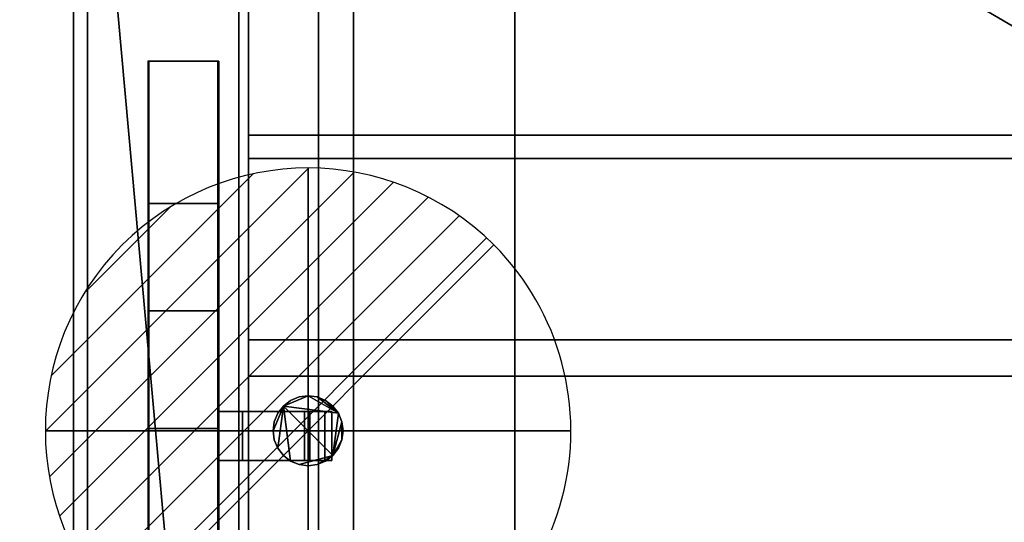
# Model space of a CAD drawing. Extents: x -19 to 1119, y -900 to 280.
# Drawn here: x -15 to 266, y -286 to -143 of the extents above; entities that cross this region are included whole.
import ezdxf

# ---------------------------------------------------------------- set-up
doc = ezdxf.new("R2010")
doc.units = 0
doc.linetypes.add('NASCOSTA', pattern=[9.525, 6.35, -3.175])
for name, color, linetype in [('IQ_200_2D', 1, 'Continuous'), ('IQ_200_3D', 1, 'Continuous'), ('IQ_204_2D', 7, 'Continuous'), ('IQ_BROWN_3D', 22, 'Continuous'), ('IQ_CON_DRAIN_INT', 7, 'Continuous')]:
    doc.layers.add(name, color=color, linetype=linetype)
doc.layers.add('IQ_GLASS_2D', color=140, linetype='Continuous', transparency=0.5)
doc.layers.add('IQ_GLASS_3D', color=140, linetype='Continuous', transparency=0.5)

# ---------------------------------------------------------------- blocks, each defined once
blk = doc.blocks.new('*X2')
at = {"color": 0}
for p, q in [((313.993, 2209.039), (321.505, 2216.552)), ((314.108, 2207.74), (322.804, 2216.436)), ((314.158, 2210.619), (319.926, 2216.386)), ((314.399, 2206.617), (323.928, 2216.145)), ((314.821, 2205.625), (324.919, 2215.723)), ((315.101, 2212.976), (317.568, 2215.443)), ((315.354, 2204.743), (325.801, 2215.191)), ((315.985, 2203.96), (326.584, 2214.559))]:
    blk.add_line(p, q, dxfattribs=at)
blk = doc.blocks.new('DRAIN')
blk.add_line((-2.121, -2.121), (2.121, 2.121))
at = {"extrusion": (-1, 0, 0)}
blk.add_line((0, 2.121, -2.121), (0, -2.121, 2.121), dxfattribs=at)
at = {"extrusion": (0, -1, 0)}
blk.add_line((-2.121, 0, -2.121), (2.121, 0, 2.121), dxfattribs=at)
at = {"extrusion": (-1, 0, 0)}
for start, end in [(45, 225), (225, 45)]:
    blk.add_arc((0, 0), 3, start, end, dxfattribs=at)
for start, end in [(45, 225), (225, 45)]:
    blk.add_arc((0, 0), 3, start, end)
at = {"extrusion": (0, -1, 0)}
for start, end in [(45, 225), (225, 45)]:
    blk.add_arc((0, 0), 3, start, end, dxfattribs=at)
at = {"xscale": 0.4000000000000909, "yscale": 0.4000000000000909, "zscale": 0.4000000000000909}
blk.add_blockref('*X2', (-128.597, -883.621), dxfattribs=at)
at = {"extrusion": (-1, 0, 0), "xscale": 0.3999999999999773, "yscale": 0.3999999999999773, "zscale": 0.3999999999999773}
blk.add_blockref('*X2', (-128.597, -883.621), dxfattribs=at)
at = {"extrusion": (0, -1, 0), "xscale": 0.4000000000000909, "yscale": 0.4000000000000909, "zscale": 0.4000000000000909}
blk.add_blockref('*X2', (-128.597, -883.621), dxfattribs=at)

msp = doc.modelspace()

# ---------------------------------------------------------------- linework, layer by layer
at = {"layer": 'IQ_200_2D'}
msp.add_line((0, 0), (0, -620), dxfattribs=at)
at = {"layer": 'IQ_204_2D', "linetype": 'NASCOSTA', "ltscale": 5}
msp.add_line((70, -111), (70, -509), dxfattribs=at)
at = {"layer": 'IQ_204_2D'}
for p, q in [((21.25, -154.48), (21.25, -464.21)), ((41.25, -154.48), (21.25, -154.48)), ((41.25, -464.21), (41.25, -154.48)), ((21.25, -225.78), (41.25, -225.78)), ((41.25, -254.5), (73.75, -254.5)), ((73.75, -254.5), (73.75, -268.5)), ((73.75, -268.5), (41.25, -268.5))]:
    msp.add_line(p, q, dxfattribs=at)
at = {"layer": 'IQ_GLASS_2D'}
for p, q in [((50, -64.34), (50, -254.5)), ((50, -268.5), (50, -351.5))]:
    msp.add_line(p, q, dxfattribs=at)

# ---------------------------------------------------------------- block references
at = {"layer": 'IQ_CON_DRAIN_INT', "xscale": 25, "yscale": 25, "zscale": 25}
msp.add_blockref('DRAIN', (67, -260), dxfattribs=at)

# ---------------------------------------------------------------- meshes
at = {"layer": 'IQ_200_3D'}
mesh = msp.add_polyface(dxfattribs=at)
corners = [(1100, -900, 900), (1100, -620, 900), (0, -620, 900), (0, -900, 900), (1100, 280, 900), (0, 280, 900), (0, 0, 900), (1100, 0, 900)]
mesh.append_faces([[corners[k] for k in face] for face in [(3, 0, 1, 2), (6, 7, 4, 5)]])
mesh = msp.add_polyface(dxfattribs=at)
corners = [(1100, -900, 874), (0, -900, 874), (0, -620, 874), (1100, -620, 874), (1100, 280, 874), (1100, 0, 874), (0, 0, 874), (0, 280, 874)]
mesh.append_faces([[corners[k] for k in face] for face in [(1, 2, 3, 0), (7, 4, 5, 6)]])
mesh = msp.add_polyface(dxfattribs=at)
corners = [(1100, 0, 900), (0, 0, 900), (0, -620, 900), (1100, -620, 900), (1020, -34.34, 900), (1027.76, -35.37, 900), (1035, -38.36, 900), (1041.21, -43.13, 900), (1045.98, -49.34, 900), (1048.98, -56.58, 900), (1050, -64.34, 900), (1050, -554.34, 900), (1048.98, -562.11, 900), (1045.98, -569.34, 900), (1041.21, -575.56, 900), (1035, -580.33, 900), (1027.76, -583.32, 900), (1020, -584.34, 900), (80, -584.34, 900), (72.24, -583.32, 900), (65, -580.33, 900), (58.79, -575.56, 900), (54.02, -569.34, 900), (51.02, -562.11, 900), (50, -554.34, 900), (50, -64.34, 900), (51.02, -56.58, 900), (54.02, -49.34, 900), (58.79, -43.13, 900), (65, -38.36, 900), (72.24, -35.37, 900), (80, -34.34, 900)]
mesh.append_faces([[corners[k] for k in face] for face in [(8, 0, 7), (13, 3, 12), (30, 1, 29), (27, 1, 26), (20, 2, 19), (22, 2, 21)]], dxfattribs={"vtx0": -1, "vtx1": -1})
mesh.append_faces([[corners[k] for k in face] for face in [(0, 8, 9), (0, 10, 11), (3, 13, 14), (1, 30, 31, 0), (1, 27, 28), (2, 22, 23)]], dxfattribs={"vtx0": -1, "vtx2": -1})
mesh.append_faces([[corners[k] for k in face] for face in [(3, 16, 17, 18)]], dxfattribs={"vtx0": -1, "vtx3": -1})
mesh.append_faces([[corners[k] for k in face] for face in [(9, 10, 0), (4, 5, 0, 31), (6, 7, 0), (5, 6, 0), (14, 15, 3), (15, 16, 3), (28, 29, 1), (25, 26, 1), (20, 21, 2), (23, 24, 2)]], dxfattribs={"vtx1": -1, "vtx2": -1})
mesh.append_faces([[corners[k] for k in face] for face in [(11, 12, 3, 0), (24, 25, 1, 2), (18, 19, 2, 3)]], dxfattribs={"vtx1": -1, "vtx3": -1})
mesh = msp.add_polyface(dxfattribs=at)
corners = [(1100, 0, 874), (1100, -620, 874), (0, -620, 874), (0, 0, 874), (1050, -64.34, 874), (1048.98, -56.58, 874), (1045.98, -49.34, 874), (1041.21, -43.13, 874), (1035, -38.36, 874), (1027.76, -35.37, 874), (1020, -34.34, 874), (80, -34.34, 874), (72.24, -35.37, 874), (65, -38.36, 874), (58.79, -43.13, 874), (54.02, -49.34, 874), (51.02, -56.58, 874), (50, -64.34, 874), (50, -554.34, 874), (51.02, -562.11, 874), (54.02, -569.34, 874), (58.79, -575.56, 874), (65, -580.33, 874), (72.24, -583.32, 874), (80, -584.34, 874), (1020, -584.34, 874), (1027.76, -583.32, 874), (1035, -580.33, 874), (1041.21, -575.56, 874), (1045.98, -569.34, 874), (1048.98, -562.11, 874), (1050, -554.34, 874)]
mesh.append_faces([[corners[k] for k in face] for face in [(15, 3, 14), (20, 2, 19), (9, 0, 8), (6, 0, 5), (27, 1, 26), (29, 1, 28)]], dxfattribs={"vtx0": -1, "vtx1": -1})
mesh.append_faces([[corners[k] for k in face] for face in [(3, 15, 16), (3, 17, 18), (2, 20, 21), (0, 9, 10, 3), (0, 6, 7), (1, 29, 30)]], dxfattribs={"vtx0": -1, "vtx2": -1})
mesh.append_faces([[corners[k] for k in face] for face in [(2, 23, 24, 25)]], dxfattribs={"vtx0": -1, "vtx3": -1})
mesh.append_faces([[corners[k] for k in face] for face in [(16, 17, 3), (11, 12, 3, 10), (13, 14, 3), (12, 13, 3), (21, 22, 2), (22, 23, 2), (7, 8, 0), (4, 5, 0), (27, 28, 1), (30, 31, 1)]], dxfattribs={"vtx1": -1, "vtx2": -1})
mesh.append_faces([[corners[k] for k in face] for face in [(18, 19, 2, 3), (31, 4, 0, 1), (25, 26, 1, 2)]], dxfattribs={"vtx1": -1, "vtx3": -1})
mesh = msp.add_polyface(dxfattribs=at)
corners = [(0, 0, 900), (0, 0, 874), (0, -620, 874), (0, -620, 900)]
mesh.append_faces([[corners[k] for k in face] for face in [(0, 1, 2, 3)]])
mesh = msp.add_polyface(dxfattribs=at)
corners = [(1096, -22, 874), (4, -22, 874), (4, -598, 874), (1096, -598, 874), (1020, -34.34, 874), (1027.76, -35.37, 874), (1035, -38.36, 874), (1041.21, -43.13, 874), (1045.98, -49.34, 874), (1048.98, -56.58, 874), (1050, -64.34, 874), (1050, -554.34, 874), (1048.98, -562.11, 874), (1045.98, -569.34, 874), (1041.21, -575.56, 874), (1035, -580.33, 874), (1027.76, -583.32, 874), (1020, -584.34, 874), (80, -584.34, 874), (72.24, -583.32, 874), (65, -580.33, 874), (58.79, -575.56, 874), (54.02, -569.34, 874), (51.02, -562.11, 874), (50, -554.34, 874), (50, -64.34, 874), (51.02, -56.58, 874), (54.02, -49.34, 874), (58.79, -43.13, 874), (65, -38.36, 874), (72.24, -35.37, 874), (80, -34.34, 874)]
mesh.append_faces([[corners[k] for k in face] for face in [(8, 0, 7), (13, 3, 12), (30, 1, 29), (27, 1, 26), (20, 2, 19), (22, 2, 21)]], dxfattribs={"vtx0": -1, "vtx1": -1})
mesh.append_faces([[corners[k] for k in face] for face in [(0, 8, 9), (0, 10, 11), (3, 13, 14), (1, 30, 31, 0), (1, 27, 28), (2, 22, 23)]], dxfattribs={"vtx0": -1, "vtx2": -1})
mesh.append_faces([[corners[k] for k in face] for face in [(3, 16, 17, 18)]], dxfattribs={"vtx0": -1, "vtx3": -1})
mesh.append_faces([[corners[k] for k in face] for face in [(9, 10, 0), (4, 5, 0, 31), (6, 7, 0), (5, 6, 0), (14, 15, 3), (15, 16, 3), (28, 29, 1), (25, 26, 1), (20, 21, 2), (23, 24, 2)]], dxfattribs={"vtx1": -1, "vtx2": -1})
mesh.append_faces([[corners[k] for k in face] for face in [(11, 12, 3, 0), (24, 25, 1, 2), (18, 19, 2, 3)]], dxfattribs={"vtx1": -1, "vtx3": -1})
mesh = msp.add_polyface(dxfattribs=at)
corners = [(1052.8, -32.2, 656.4), (1052.8, -587.8, 656.4), (47.2, -587.8, 656.4), (47.2, -32.2, 656.4)]
mesh.append_faces([[corners[k] for k in face] for face in [(0, 1, 2, 3)]])
mesh = msp.add_polyface(dxfattribs=at)
corners = [(47.2, -32.2, 898), (47.2, -587.8, 898), (1052.8, -587.8, 898), (1052.8, -32.2, 898), (70, -111, 898), (71.91, -96.51, 898), (77.5, -83, 898), (86.4, -71.4, 898), (98, -62.5, 898), (111.51, -56.91, 898), (126, -55, 898), (974, -55, 898), (988.49, -56.91, 898), (1002, -62.5, 898), (1013.6, -71.4, 898), (1022.5, -83, 898), (1028.09, -96.51, 898), (1030, -111, 898), (1030, -509, 898), (1028.09, -523.49, 898), (1022.5, -537, 898), (1013.6, -548.6, 898), (1002, -557.5, 898), (988.49, -563.09, 898), (974, -565, 898), (126, -565, 898), (111.51, -563.09, 898), (98, -557.5, 898), (86.4, -548.6, 898), (77.5, -537, 898), (71.91, -523.49, 898), (70, -509, 898)]
mesh.append_faces([[corners[k] for k in face] for face in [(8, 0, 7), (13, 3, 12), (30, 1, 29), (27, 1, 26), (20, 2, 19), (22, 2, 21)]], dxfattribs={"vtx0": -1, "vtx1": -1})
mesh.append_faces([[corners[k] for k in face] for face in [(0, 8, 9), (0, 10, 11), (3, 13, 14), (3, 17, 18, 2), (1, 27, 28), (2, 22, 23)]], dxfattribs={"vtx0": -1, "vtx2": -1})
mesh.append_faces([[corners[k] for k in face] for face in [(9, 10, 0), (4, 5, 0), (6, 7, 0), (5, 6, 0), (14, 15, 3), (16, 17, 3), (15, 16, 3), (30, 31, 1), (28, 29, 1), (25, 26, 1), (20, 21, 2), (18, 19, 2), (23, 24, 2)]], dxfattribs={"vtx1": -1, "vtx2": -1})
mesh.append_faces([[corners[k] for k in face] for face in [(31, 4, 0, 1), (11, 12, 3, 0), (24, 25, 1, 2)]], dxfattribs={"vtx1": -1, "vtx3": -1})
mesh = msp.add_polyface(dxfattribs=at)
corners = [(47.2, -587.8, 656.4), (47.2, -587.8, 898), (47.2, -32.2, 898), (47.2, -32.2, 656.4)]
mesh.append_faces([[corners[k] for k in face] for face in [(0, 1, 2, 3)]])
mesh = msp.add_polyface(dxfattribs=at)
corners = [(1050, -64.34, 622.23), (1048.98, -56.58, 622.23), (1045.98, -49.34, 622.23), (1041.21, -43.13, 622.23), (1035, -38.36, 622.23), (1027.76, -35.37, 622.23), (1020, -34.34, 622.23), (80, -34.34, 622.23), (72.24, -35.37, 622.23), (65, -38.36, 622.23), (58.79, -43.13, 622.23), (54.02, -49.34, 622.23), (51.02, -56.58, 622.23), (50, -64.34, 622.23), (50, -554.34, 622.23), (51.02, -562.11, 622.23), (54.02, -569.34, 622.23), (58.79, -575.56, 622.23), (65, -580.33, 622.23), (72.24, -583.32, 622.23), (80, -584.34, 622.23), (1020, -584.34, 622.23), (1027.76, -583.32, 622.23), (1035, -580.33, 622.23), (1041.21, -575.56, 622.23), (1045.98, -569.34, 622.23), (1048.98, -562.11, 622.23), (1050, -554.34, 622.23)]
mesh.append_faces([[corners[k] for k in face] for face in [(11, 9, 10), (18, 16, 17)]], dxfattribs={"vtx0": -1})
mesh.append_faces([[corners[k] for k in face] for face in [(22, 25, 21), (21, 7, 20)]], dxfattribs={"vtx0": -1, "vtx1": -1})
mesh.append_faces([[corners[k] for k in face] for face in [(7, 13, 14, 20)]], dxfattribs={"vtx0": -1, "vtx2": -1, "vtx3": -1})
mesh.append_faces([[corners[k] for k in face] for face in [(5, 6, 0, 4), (8, 9, 13, 7), (27, 0, 21)]], dxfattribs={"vtx1": -1, "vtx2": -1})
mesh.append_faces([[corners[k] for k in face] for face in [(6, 7, 21, 0)]], dxfattribs={"vtx1": -1, "vtx2": -1, "vtx3": -1})
mesh.append_faces([[corners[k] for k in face] for face in [(2, 3, 4)]], dxfattribs={"vtx2": -1})
mesh.append_faces([[corners[k] for k in face] for face in [(0, 1, 2, 4), (11, 12, 13, 9), (25, 26, 27, 21), (14, 15, 16, 18), (18, 19, 20, 14)]], dxfattribs={"vtx2": -1, "vtx3": -1})
mesh.append_faces([[corners[k] for k in face] for face in [(22, 23, 24, 25)]], dxfattribs={"vtx3": -1})
mesh = msp.add_polyface(dxfattribs=at)
corners = [(126, -55, 659.4), (111.51, -56.91, 659.4), (98, -62.5, 659.4), (86.4, -71.4, 659.4), (77.5, -83, 659.4), (71.91, -96.51, 659.4), (70, -111, 659.4), (70, -509, 659.4), (71.91, -523.49, 659.4), (77.5, -537, 659.4), (86.4, -548.6, 659.4), (98, -557.5, 659.4), (111.51, -563.09, 659.4), (126, -565, 659.4), (974, -565, 659.4), (988.49, -563.09, 659.4), (1002, -557.5, 659.4), (1013.6, -548.6, 659.4), (1022.5, -537, 659.4), (1028.09, -523.49, 659.4), (1030, -509, 659.4), (1030, -111, 659.4), (1028.09, -96.51, 659.4), (1022.5, -83, 659.4), (1013.6, -71.4, 659.4), (1002, -62.5, 659.4), (988.49, -56.91, 659.4), (974, -55, 659.4)]
mesh.append_faces([[corners[k] for k in face] for face in [(21, 14, 20), (3, 6, 2), (26, 21, 24, 25)]], dxfattribs={"vtx0": -1, "vtx1": -1})
mesh.append_faces([[corners[k] for k in face] for face in [(20, 16, 17)]], dxfattribs={"vtx0": -1, "vtx2": -1})
mesh.append_faces([[corners[k] for k in face] for face in [(21, 26, 27, 14)]], dxfattribs={"vtx0": -1, "vtx2": -1, "vtx3": -1})
mesh.append_faces([[corners[k] for k in face] for face in [(13, 7, 8, 9)]], dxfattribs={"vtx0": -1, "vtx3": -1})
mesh.append_faces([[corners[k] for k in face] for face in [(9, 10, 13), (1, 2, 6, 0)]], dxfattribs={"vtx1": -1, "vtx2": -1})
mesh.append_faces([[corners[k] for k in face] for face in [(6, 7, 13, 0)]], dxfattribs={"vtx1": -1, "vtx2": -1, "vtx3": -1})
mesh.append_faces([[corners[k] for k in face] for face in [(13, 14, 27, 0)]], dxfattribs={"vtx1": -1, "vtx3": -1})
mesh.append_faces([[corners[k] for k in face] for face in [(11, 12, 13, 10), (4, 5, 6, 3)]], dxfattribs={"vtx2": -1})
mesh.append_faces([[corners[k] for k in face] for face in [(14, 15, 16, 20)]], dxfattribs={"vtx2": -1, "vtx3": -1})
mesh.append_faces([[corners[k] for k in face] for face in [(17, 18, 19, 20), (21, 22, 23, 24)]], dxfattribs={"vtx3": -1})
mesh = msp.add_polyface(dxfattribs=at)
corners = [(50, -64.34, 622.23), (50, -64.34, 874), (50, -554.34, 874), (50, -554.34, 622.23)]
mesh.append_faces([[corners[k] for k in face] for face in [(0, 1, 2, 3)]])
mesh = msp.add_polyface(dxfattribs=at)
corners = [(50, -64.34, 900), (50, -554.34, 900), (50, -554.34, 874), (50, -64.34, 874)]
mesh.append_faces([[corners[k] for k in face] for face in [(0, 1, 2, 3)]])
mesh = msp.add_polyface(dxfattribs=at)
corners = [(70, -111, 659.4), (70, -111, 898), (70, -509, 898), (70, -509, 659.4)]
mesh.append_faces([[corners[k] for k in face] for face in [(0, 1, 2, 3)]])
mesh = msp.add_polyface(dxfattribs=at)
corners = [(21.5, -392.91, 1304.26), (21.5, -225.78, 1304.26), (21.5, -154.48, 899.88), (21.5, -195.09, 899.88), (21.5, -259.34, 1264.26), (21.5, -359.34, 1264.26), (21.5, -423.59, 899.88), (21.5, -464.21, 899.88)]
mesh.append_faces([[corners[k] for k in face] for face in [(4, 1, 2, 3)]], dxfattribs={"vtx0": -1})
mesh.append_faces([[corners[k] for k in face] for face in [(7, 0, 5, 6)]], dxfattribs={"vtx1": -1})
mesh.append_faces([[corners[k] for k in face] for face in [(4, 5, 0, 1)]], dxfattribs={"vtx1": -1, "vtx3": -1})
mesh = msp.add_polyface(dxfattribs=at)
corners = [(21.5, -154.48, 899.88), (41.5, -154.48, 899.88), (41.5, -195.09, 899.88), (21.5, -195.09, 899.88)]
mesh.append_faces([[corners[k] for k in face] for face in [(0, 1, 2, 3)]])
mesh = msp.add_polyface(dxfattribs=at)
corners = [(21.5, -225.78, 1304.26), (41.5, -225.78, 1304.26), (41.5, -154.48, 899.88), (21.5, -154.48, 899.88)]
mesh.append_faces([[corners[k] for k in face] for face in [(0, 1, 2, 3)]])
mesh = msp.add_polyface(dxfattribs=at)
corners = [(41.5, -392.91, 1304.26), (41.5, -464.21, 899.88), (41.5, -423.59, 899.88), (41.5, -359.34, 1264.26), (41.5, -259.34, 1264.26), (41.5, -195.09, 899.88), (41.5, -154.48, 899.88), (41.5, -225.78, 1304.26)]
mesh.append_faces([[corners[k] for k in face] for face in [(3, 0, 1, 2)]], dxfattribs={"vtx0": -1})
mesh.append_faces([[corners[k] for k in face] for face in [(6, 7, 4, 5)]], dxfattribs={"vtx1": -1})
mesh.append_faces([[corners[k] for k in face] for face in [(3, 4, 7, 0)]], dxfattribs={"vtx1": -1, "vtx3": -1})
mesh = msp.add_polyface(dxfattribs=at)
corners = [(21.5, -195.09, 899.88), (41.5, -195.09, 899.88), (41.5, -259.34, 1264.26), (21.5, -259.34, 1264.26)]
mesh.append_faces([[corners[k] for k in face] for face in [(0, 1, 2, 3)]])
mesh = msp.add_polyface(dxfattribs=at)
corners = [(21.5, -392.91, 1304.26), (41.5, -392.91, 1304.26), (41.5, -225.78, 1304.26), (21.5, -225.78, 1304.26)]
mesh.append_faces([[corners[k] for k in face] for face in [(0, 1, 2, 3)]])
mesh = msp.add_polyface(dxfattribs=at)
corners = [(77, -260, 166), (76.66, -262.59, 166), (75.66, -265, 166), (74.07, -267.07, 166), (72, -268.66, 166), (69.59, -269.66, 166), (67, -270, 166), (64.41, -269.66, 166), (62, -268.66, 166), (59.93, -267.07, 166), (58.34, -265, 166), (57.34, -262.59, 166), (57, -260, 166), (57.34, -257.41, 166), (58.34, -255, 166), (59.93, -252.93, 166), (62, -251.34, 166), (64.41, -250.34, 166), (67, -250, 166), (69.59, -250.34, 166), (72, -251.34, 166), (74.07, -252.93, 166), (75.66, -255, 166), (76.66, -257.41, 166)]
mesh.append_faces([[corners[k] for k in face] for face in [(5, 3, 4), (15, 12, 13, 14)]], dxfattribs={"vtx0": -1})
mesh.append_faces([[corners[k] for k in face] for face in [(3, 15, 22, 23)]], dxfattribs={"vtx0": -1, "vtx1": -1, "vtx3": -1})
mesh.append_faces([[corners[k] for k in face] for face in [(3, 7, 8, 15)]], dxfattribs={"vtx0": -1, "vtx2": -1, "vtx3": -1})
mesh.append_faces([[corners[k] for k in face] for face in [(15, 10, 11, 12)]], dxfattribs={"vtx0": -1, "vtx3": -1})
mesh.append_faces([[corners[k] for k in face] for face in [(0, 1, 23)]], dxfattribs={"vtx1": -1})
mesh.append_faces([[corners[k] for k in face] for face in [(18, 19, 22, 15)]], dxfattribs={"vtx1": -1, "vtx2": -1, "vtx3": -1})
mesh.append_faces([[corners[k] for k in face] for face in [(20, 21, 22, 19)]], dxfattribs={"vtx2": -1})
mesh.append_faces([[corners[k] for k in face] for face in [(5, 6, 7, 3), (8, 9, 10, 15), (1, 2, 3, 23)]], dxfattribs={"vtx2": -1, "vtx3": -1})
mesh.append_faces([[corners[k] for k in face] for face in [(15, 16, 17, 18)]], dxfattribs={"vtx3": -1})
mesh = msp.add_polyface(dxfattribs=at)
corners = [(77, -260, 178), (76.66, -257.41, 178), (75.66, -255, 178), (74.07, -252.93, 178), (72, -251.34, 178), (69.59, -250.34, 178), (67, -250, 178), (64.41, -250.34, 178), (62, -251.34, 178), (59.93, -252.93, 178), (58.34, -255, 178), (57.34, -257.41, 178), (57, -260, 178), (57.34, -262.59, 178), (58.34, -265, 178), (59.93, -267.07, 178), (62, -268.66, 178), (64.41, -269.66, 178), (67, -270, 178), (69.59, -269.66, 178), (72, -268.66, 178), (74.07, -267.07, 178), (75.66, -265, 178), (76.66, -262.59, 178)]
mesh.append_faces([[corners[k] for k in face] for face in [(4, 2, 3), (23, 21, 22), (21, 19, 20)]], dxfattribs={"vtx0": -1})
mesh.append_faces([[corners[k] for k in face] for face in [(16, 9, 14, 15)]], dxfattribs={"vtx0": -1, "vtx1": -1})
mesh.append_faces([[corners[k] for k in face] for face in [(9, 21, 2, 6)]], dxfattribs={"vtx0": -1, "vtx1": -1, "vtx2": -1, "vtx3": -1})
mesh.append_faces([[corners[k] for k in face] for face in [(2, 4, 5, 6), (9, 12, 13, 14)]], dxfattribs={"vtx0": -1, "vtx3": -1})
mesh.append_faces([[corners[k] for k in face] for face in [(11, 12, 9, 10)]], dxfattribs={"vtx1": -1})
mesh.append_faces([[corners[k] for k in face] for face in [(1, 2, 21, 23), (16, 17, 21, 9)]], dxfattribs={"vtx1": -1, "vtx2": -1, "vtx3": -1})
mesh.append_faces([[corners[k] for k in face] for face in [(7, 8, 9, 6), (23, 0, 1)]], dxfattribs={"vtx2": -1})
mesh.append_faces([[corners[k] for k in face] for face in [(17, 18, 19, 21)]], dxfattribs={"vtx2": -1, "vtx3": -1})
mesh = msp.add_polyface(dxfattribs=at)
corners = [(57, -260, 178), (57.34, -257.41, 178), (58.34, -255, 178), (59.93, -252.93, 178), (62, -251.34, 178), (64.41, -250.34, 178), (67, -250, 178), (69.59, -250.34, 178), (72, -251.34, 178), (74.07, -252.93, 178), (75.66, -255, 178), (76.66, -257.41, 178), (77, -260, 178), (77, -260, 166), (76.66, -257.41, 166), (75.66, -255, 166), (74.07, -252.93, 166), (72, -251.34, 166), (69.59, -250.34, 166), (67, -250, 166), (64.41, -250.34, 166), (62, -251.34, 166), (59.93, -252.93, 166), (58.34, -255, 166), (57.34, -257.41, 166), (57, -260, 166)]
mesh.append_faces([[corners[k] for k in face] for face in [(13, 14, 11, 12), (0, 1, 24, 25)]], dxfattribs={"vtx1": -1})
mesh.append_faces([[corners[k] for k in face] for face in [(14, 15, 10, 11), (16, 17, 8, 9), (15, 16, 9, 10), (17, 18, 7, 8), (6, 7, 18, 19), (19, 20, 5, 6), (20, 21, 4, 5), (22, 23, 2, 3), (21, 22, 3, 4), (23, 24, 1, 2)]], dxfattribs={"vtx1": -1, "vtx3": -1})
mesh = msp.add_polyface(dxfattribs=at)
corners = [(41.5, -254.5, 1300.76), (71.75, -254.5, 1300.76), (73.75, -254.5, 1295.76), (48.25, -254.5, 1295.76), (48.25, -254.5, 1284.6), (65.99, -254.5, 1284.6), (67.52, -254.5, 1280.76), (41.5, -254.5, 1280.76)]
mesh.append_faces([[corners[k] for k in face] for face in [(3, 0, 1, 2)]], dxfattribs={"vtx0": -1})
mesh.append_faces([[corners[k] for k in face] for face in [(6, 7, 4, 5)]], dxfattribs={"vtx1": -1})
mesh.append_faces([[corners[k] for k in face] for face in [(3, 4, 7, 0)]], dxfattribs={"vtx1": -1, "vtx3": -1})
mesh = msp.add_polyface(dxfattribs=at)
corners = [(41.5, -268.5, 1300.76), (41.5, -254.5, 1300.76), (41.5, -254.5, 1280.76), (41.5, -268.5, 1280.76)]
mesh.append_faces([[corners[k] for k in face] for face in [(0, 1, 2, 3)]])
mesh = msp.add_polyface(dxfattribs=at)
corners = [(41.5, -268.5, 1280.76), (41.5, -254.5, 1280.76), (67.52, -254.5, 1280.76), (67.52, -268.5, 1280.76)]
mesh.append_faces([[corners[k] for k in face] for face in [(0, 1, 2, 3)]])
mesh = msp.add_polyface(dxfattribs=at)
corners = [(71.75, -268.5, 1300.76), (71.75, -254.5, 1300.76), (41.5, -254.5, 1300.76), (41.5, -268.5, 1300.76)]
mesh.append_faces([[corners[k] for k in face] for face in [(0, 1, 2, 3)]])
mesh = msp.add_polyface(dxfattribs=at)
corners = [(65.99, -268.5, 1284.6), (65.99, -254.5, 1284.6), (48.25, -254.5, 1284.6), (48.25, -268.5, 1284.6)]
mesh.append_faces([[corners[k] for k in face] for face in [(0, 1, 2, 3)]])
mesh = msp.add_polyface(dxfattribs=at)
corners = [(48.25, -268.5, 1284.6), (48.25, -254.5, 1284.6), (48.25, -254.5, 1295.76), (48.25, -268.5, 1295.76)]
mesh.append_faces([[corners[k] for k in face] for face in [(0, 1, 2, 3)]])
mesh = msp.add_polyface(dxfattribs=at)
corners = [(48.25, -268.5, 1295.76), (48.25, -254.5, 1295.76), (73.75, -254.5, 1295.76), (73.75, -268.5, 1295.76)]
mesh.append_faces([[corners[k] for k in face] for face in [(0, 1, 2, 3)]])
mesh = msp.add_polyface(dxfattribs=at)
corners = [(67.52, -268.5, 1280.76), (67.52, -254.5, 1280.76), (65.99, -254.5, 1284.6), (65.99, -268.5, 1284.6)]
mesh.append_faces([[corners[k] for k in face] for face in [(0, 1, 2, 3)]])
mesh = msp.add_polyface(dxfattribs=at)
corners = [(73.75, -268.5, 1295.76), (73.75, -254.5, 1295.76), (71.75, -254.5, 1300.76), (71.75, -268.5, 1300.76)]
mesh.append_faces([[corners[k] for k in face] for face in [(0, 1, 2, 3)]])
mesh = msp.add_polyface(dxfattribs=at)
corners = [(21.5, -259.34, 1264.26), (41.5, -259.34, 1264.26), (41.5, -359.34, 1264.26), (21.5, -359.34, 1264.26)]
mesh.append_faces([[corners[k] for k in face] for face in [(0, 1, 2, 3)]])
mesh = msp.add_polyface(dxfattribs=at)
corners = [(77, -260, 178), (76.66, -262.59, 178), (75.66, -265, 178), (74.07, -267.07, 178), (72, -268.66, 178), (69.59, -269.66, 178), (67, -270, 178), (64.41, -269.66, 178), (62, -268.66, 178), (59.93, -267.07, 178), (58.34, -265, 178), (57.34, -262.59, 178), (57, -260, 178), (57, -260, 166), (57.34, -262.59, 166), (58.34, -265, 166), (59.93, -267.07, 166), (62, -268.66, 166), (64.41, -269.66, 166), (67, -270, 166), (69.59, -269.66, 166), (72, -268.66, 166), (74.07, -267.07, 166), (75.66, -265, 166), (76.66, -262.59, 166), (77, -260, 166)]
mesh.append_faces([[corners[k] for k in face] for face in [(13, 14, 11, 12), (0, 1, 24, 25)]], dxfattribs={"vtx1": -1})
mesh.append_faces([[corners[k] for k in face] for face in [(14, 15, 10, 11), (16, 17, 8, 9), (15, 16, 9, 10), (17, 18, 7, 8), (6, 7, 18, 19), (19, 20, 5, 6), (20, 21, 4, 5), (22, 23, 2, 3), (21, 22, 3, 4), (23, 24, 1, 2)]], dxfattribs={"vtx1": -1, "vtx3": -1})
mesh = msp.add_polyface(dxfattribs=at)
corners = [(41.5, -268.5, 1300.76), (41.5, -268.5, 1280.76), (67.52, -268.5, 1280.76), (65.99, -268.5, 1284.6), (48.25, -268.5, 1284.6), (48.25, -268.5, 1295.76), (73.75, -268.5, 1295.76), (71.75, -268.5, 1300.76)]
mesh.append_faces([[corners[k] for k in face] for face in [(4, 1, 2, 3)]], dxfattribs={"vtx0": -1})
mesh.append_faces([[corners[k] for k in face] for face in [(5, 0, 1, 4)]], dxfattribs={"vtx0": -1, "vtx2": -1})
mesh.append_faces([[corners[k] for k in face] for face in [(7, 0, 5, 6)]], dxfattribs={"vtx1": -1})
at = {"layer": 'IQ_BROWN_3D'}
mesh = msp.add_polyface(dxfattribs=at)
corners = [(1096, -598, 178), (4, -598, 178), (4, -22, 178), (1096, -22, 178)]
mesh.append_faces([[corners[k] for k in face] for face in [(0, 1, 2, 3)]])
mesh = msp.add_polyface(dxfattribs=at)
corners = [(4, -22, 874), (4, -22, 178), (4, -598, 178), (4, -598, 874)]
mesh.append_faces([[corners[k] for k in face] for face in [(0, 1, 2, 3)]])
at = {"layer": 'IQ_GLASS_3D', "transparency": 33554471}
mesh = msp.add_polyface(dxfattribs=at)
corners = [(50, -293.33, 1295.52), (1050, -293.33, 1295.52), (1050, -234.01, 1290.49), (1050, -175.61, 1278.99), (1050, -118.83, 1261.15), (1050, -64.34, 1237.18), (1049.32, -57.98, 1233.9), (1047.29, -51.89, 1230.66), (1043.97, -46.3, 1227.6), (1039.4, -41.46, 1224.88), (1033.71, -37.66, 1222.7), (1027.11, -35.2, 1221.26), (1020, -34.34, 1220.76), (80, -34.34, 1220.76), (72.89, -35.2, 1221.26), (66.29, -37.66, 1222.7), (60.6, -41.46, 1224.88), (56.03, -46.3, 1227.6), (52.71, -51.89, 1230.66), (50.68, -57.98, 1233.9), (50, -64.34, 1237.18), (50, -118.83, 1261.15), (50, -175.61, 1278.99), (50, -234.01, 1290.49)]
mesh.append_faces([[corners[k] for k in face] for face in [(12, 10, 11)]], dxfattribs={"vtx0": -1})
mesh.append_faces([[corners[k] for k in face] for face in [(17, 13, 16), (10, 12, 9), (8, 12, 7)]], dxfattribs={"vtx0": -1, "vtx1": -1})
mesh.append_faces([[corners[k] for k in face] for face in [(13, 18, 7, 12)]], dxfattribs={"vtx0": -1, "vtx1": -1, "vtx2": -1})
mesh.append_faces([[corners[k] for k in face] for face in [(13, 15, 16), (12, 8, 9)]], dxfattribs={"vtx0": -1, "vtx2": -1})
mesh.append_faces([[corners[k] for k in face] for face in [(17, 18, 13)]], dxfattribs={"vtx1": -1, "vtx2": -1})
mesh.append_faces([[corners[k] for k in face] for face in [(6, 7, 18, 19), (19, 20, 5, 6), (20, 21, 4, 5), (22, 23, 2, 3), (21, 22, 3, 4)]], dxfattribs={"vtx1": -1, "vtx3": -1})
mesh.append_faces([[corners[k] for k in face] for face in [(13, 14, 15)]], dxfattribs={"vtx2": -1})
mesh.append_faces([[corners[k] for k in face] for face in [(23, 0, 1, 2)]], dxfattribs={"vtx3": -1})
mesh = msp.add_polyface(dxfattribs=at)
corners = [(1050, -307.42, 1287.76), (50, -307.42, 1287.76), (50, -244.42, 1283.79), (50, -182.33, 1272.42), (50, -122.03, 1253.8), (50, -64.34, 1228.2), (50.68, -57.99, 1224.86), (52.7, -51.92, 1221.56), (56.01, -46.33, 1218.45), (60.56, -41.49, 1215.67), (66.24, -37.68, 1213.44), (1033.76, -37.68, 1213.44), (1039.44, -41.49, 1215.67), (1043.99, -46.33, 1218.45), (1047.3, -51.92, 1221.56), (1049.32, -57.99, 1224.86), (1050, -64.34, 1228.2), (1050, -122.03, 1253.8), (1050, -182.33, 1272.42), (1050, -244.42, 1283.79)]
mesh.append_faces([[corners[k] for k in face] for face in [(11, 12, 9, 10)]], dxfattribs={"vtx1": -1})
mesh.append_faces([[corners[k] for k in face] for face in [(17, 18, 3, 4), (18, 19, 2, 3), (16, 17, 4, 5), (15, 16, 5, 6), (14, 15, 6, 7), (12, 13, 8, 9), (13, 14, 7, 8)]], dxfattribs={"vtx1": -1, "vtx3": -1})
mesh.append_faces([[corners[k] for k in face] for face in [(19, 0, 1, 2)]], dxfattribs={"vtx3": -1})
mesh = msp.add_polyface(dxfattribs=at)
corners = [(50, -554.34, 1237.18), (50, -492.35, 1263.91), (50, -427.51, 1282.71), (50, -360.83, 1293.31), (50, -293.33, 1295.52), (50, -234.01, 1290.49), (50, -175.61, 1278.99), (50, -118.83, 1261.15), (50, -64.34, 1237.18), (50, -64.34, 1228.2), (50, -122.03, 1253.8), (50, -182.33, 1272.42), (50, -244.42, 1283.79), (50, -307.42, 1287.76), (50, -371.41, 1284.14), (50, -434.49, 1272.88), (50, -495.76, 1254.14), (50, -554.34, 1228.2)]
mesh.append_faces([[corners[k] for k in face] for face in [(11, 12, 5, 6), (12, 13, 4, 5), (6, 7, 10, 11), (15, 16, 1, 2), (3, 4, 13, 14), (2, 3, 14, 15)]], dxfattribs={"vtx1": -1, "vtx3": -1})
mesh.append_faces([[corners[k] for k in face] for face in [(8, 9, 10, 7)]], dxfattribs={"vtx2": -1})
mesh.append_faces([[corners[k] for k in face] for face in [(16, 17, 0, 1)]], dxfattribs={"vtx3": -1})

doc.saveas('drawing.dxf')
